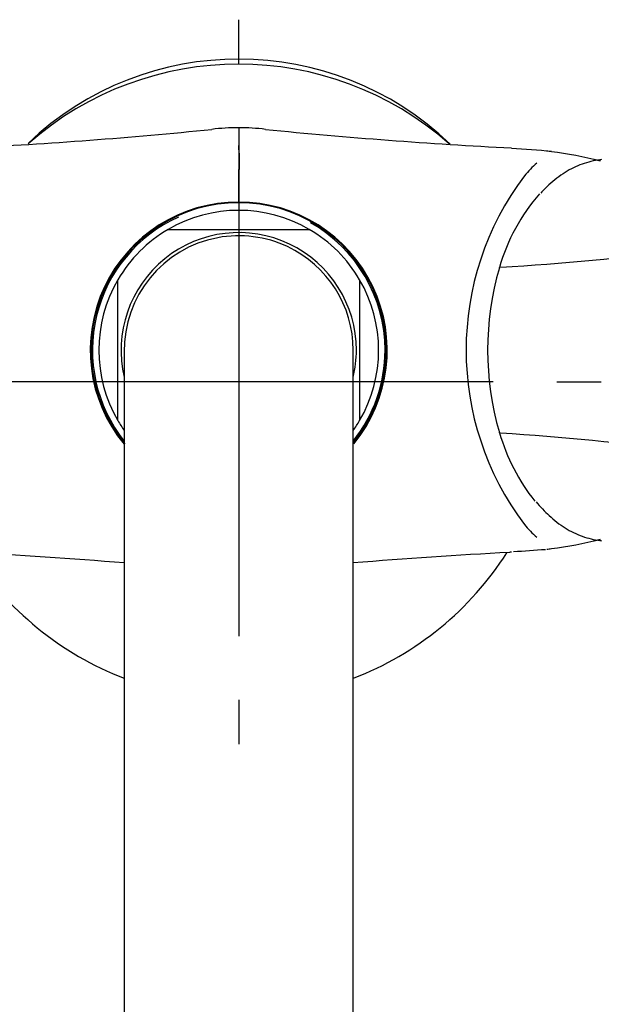
# Model space of a CAD drawing. Units: millimetres. Extents: x -18 to 563, y -18 to 677.
# Drawn here: x 119 to 165, y 214 to 291 of the extents above; entities that cross this region are included whole.
import ezdxf
from ezdxf.lldxf.tags import DXFTag

# ---------------------------------------------------------------- set-up
doc = ezdxf.new("R2010")
doc.units = ezdxf.units.MM
for name, color, linetype in [('$DDT_AUDIT_GENERATED_(3A2)', 7, 'Continuous'), ('$DDT_AUDIT_GENERATED_(65C)', 7, 'Continuous'), ('$DDT_AUDIT_GENERATED_(77)', 7, 'Continuous'), ('$DDT_AUDIT_GENERATED_(A6)', 7, 'Continuous'), ('$DDT_AUDIT_GENERATED_(B78)', 7, 'Continuous'), ('$DDT_AUDIT_GENERATED_(C5)', 7, 'Continuous'), ('Default', 7, 'Continuous')]:
    doc.layers.add(name, color=color, linetype=linetype)
tags = doc.linetypes.add('CENTER2', pattern=[28.575, 19.05, -3.175, 3.175, -3.175]).pattern_tags.tags
tags[10:11] = [DXFTag(74, 4), DXFTag(75, 0), DXFTag(340, '0'), DXFTag(46, 0.0), DXFTag(50, 0.0), DXFTag(44, 0.0), DXFTag(45, 0.0)]
tags[8:9] = [DXFTag(74, 4), DXFTag(75, 0), DXFTag(340, '0'), DXFTag(46, 0.0), DXFTag(50, 0.0), DXFTag(44, 0.0), DXFTag(45, 0.0)]
tags[6:7] = [DXFTag(74, 4), DXFTag(75, 0), DXFTag(340, '0'), DXFTag(46, 0.0), DXFTag(50, 0.0), DXFTag(44, 0.0), DXFTag(45, 0.0)]
tags[4:5] = [DXFTag(74, 4), DXFTag(75, 0), DXFTag(340, '0'), DXFTag(46, 0.0), DXFTag(50, 0.0), DXFTag(44, 0.0), DXFTag(45, 0.0)]

# ---------------------------------------------------------------- blocks, each defined once
blk = doc.blocks.new('SEANNOT_GROUP1')
at = {"layer": 'Default', "color": 7, "linetype": 'CENTER2'}
for p, q in [((136.21, 287.948), (136.21, 291.448)), ((136.21, 282.948), (136.21, 242.948)), ((111.21, 262.948), (107.71, 262.948)), ((156.21, 262.948), (116.21, 262.948)), ((161.21, 262.948), (164.71, 262.948)), ((136.21, 237.948), (136.21, 234.448))]:
    blk.add_line(p, q, dxfattribs=at)
blk = doc.blocks.new('SE2')
at = {"layer": '$DDT_AUDIT_GENERATED_(3A2)', "color": 7, "linetype": 'Continuous'}
for p, q in [((130.665, 274.948), (141.755, 274.948)), ((126.71, 259.902), (126.71, 270.993)), ((145.71, 270.993), (145.71, 259.902))]:
    blk.add_line(p, q, dxfattribs=at)
for radius, start, end in [(11.5, 114.37595, 218.50335), (11, 59.72736, 120.27264), (11.5, 0, 60.57555), (11, 120.27264, 149.72736), (9.25, 0, 193.36257), (11, 30.27264, 59.72736), (11, 149.72736, 210.27264), (11, 329.72736, 30.27264), (11.5, 321.50345, 0), (9.25, 346.66021, 0), (11, 210.27264, 215.10065), (11, 324.90705, 329.72736)]:
    blk.add_arc((136.21, 265.448), radius, start, end, dxfattribs=at)
at = {"layer": '$DDT_AUDIT_GENERATED_(65C)', "color": 7, "linetype": 'Continuous'}
for p, q in [((127.21, 265.447), (127.21, 90.875)), ((145.21, 90.876), (145.21, 265.447))]:
    blk.add_line(p, q, dxfattribs=at)
for centre, start, end in [((136.21, 265.447), 100.59777, 181.01218), ((136.21, 265.448), 64.81358, 100.59708), ((136.21, 265.448), 359.98639, 64.81143)]:
    blk.add_arc(centre, 9, start, end, dxfattribs=at)
at = {"layer": '$DDT_AUDIT_GENERATED_(77)', "color": 7, "linetype": 'Continuous'}
for start, end in [(48.56366, 131.43073), (212.50771, 248.87224), (291.13698, 327.49533)]:
    blk.add_arc((136.21, 262.948), 25, start, end, dxfattribs=at)
at = {"layer": '$DDT_AUDIT_GENERATED_(A6)', "color": 7, "linetype": 'Continuous'}
blk.add_line((136.21, 277.1), (136.21, 279.671), dxfattribs=at)
for centre, radius, start, end in [((94.954, 671.413), 390.56, 272.9277, 275.75104), ((136.152, 265.448), 17.494, 89.81178, 96.76695), ((136.267, 265.448), 17.494, 83.23918, 90.18822), ((178.332, 682.482), 401.66, 264.28358, 267.04997), ((514.139, 280.606), 377.93, 179.85824, 180.1417), ((120.937, 280.082), 15.343, 358.46621, 5.45483), ((144.691, 75.426), 206.289, 85.5251, 86.39789), ((166.474, 272.577), 10.215, 131.9796, 139.82405), ((176.905, 265.448), 22.82, 143.0438, 216.95179), ((136.188, 265.448), 11.653, 89.89059, 219.47036), ((136.21, 265.448), 11.6, 90.00474, 219.39278), ((135.471, 277.087), 0.739, 356.91581, 0.99258), ((136.21, 265.448), 11.6, 320.76036, 90.00474), ((136.232, 265.448), 11.653, 320.74868, 90.10941), ((165.757, 257.624), 9.22, 219.74391, 228.44638), ((94.089, -151.563), 401.636, 85.26969, 87.05), ((177.465, -140.503), 390.546, 92.92767, 94.73771), ((144.566, 462.174), 212.983, 273.49093, 273.52275), ((144.566, 462.174), 212.983, 273.56565, 274.24337)]:
    blk.add_arc(centre, radius, start, end, dxfattribs=at)
for points, knots in [([(160.422, 281.129), (160.545, 281.116), (160.668, 281.102), (160.79, 281.087), (160.79, 281.087), (160.79, 281.087), (160.786, 281.086)], [0, 0, 0, 0, 0.999901, 0.999901, 0.999901, 1, 1, 1, 1]), ([(160.786, 249.809), (160.791, 249.809), (160.791, 249.809), (160.791, 249.809), (160.668, 249.794), (160.545, 249.78), (160.422, 249.766)], [0, 0, 0, 0, 0.000099, 0.000099, 0.000099, 1, 1, 1, 1])]:
    blk.add_open_spline(points, degree=3, knots=knots, dxfattribs=at)
for points in [[(160.786, 281.086), (162.066, 280.929), (163.352, 280.71), (164.612, 280.339)], [(164.613, 250.556), (163.352, 250.185), (162.067, 249.966), (160.786, 249.809)]]:
    blk.add_open_spline(points, degree=3, dxfattribs=at)
at = {"layer": '$DDT_AUDIT_GENERATED_(B78)', "color": 7, "linetype": 'Continuous'}
blk.add_arc((136.21, 264.348), 24, 46.18296, 133.6382, dxfattribs=at)
at = {"layer": '$DDT_AUDIT_GENERATED_(C5)', "color": 7, "linetype": 'Continuous'}
for centre, radius, start, end in [((171.16, 267.842), 15.025, 138.74977, 164.14429), ((147.854, 437.827), 166.088, 273.09303, 283.06832), ((178.908, 265.445), 23.129, 163.73434, 196.25542), ((155.425, 272.322), 1.346, 342.644, 343.44046), ((171.9, 263.387), 15.828, 196.28437, 218.32544), ((155.42, 258.574), 1.35, 16.43776, 17.23223), ((146.325, 82.3), 176.925, 77.2379, 86.60075)]:
    blk.add_arc(centre, radius, start, end, dxfattribs=at)
for centre, major_axis, ratio, start_param, end_param in [((157.002, 271.852), (0.287, -0.087), 0.3361, 3.099385, 3.141897), ((156.996, 259.062), (0.287, 0.088), 0.339523, 3.142135, 3.162912), ((157.002, 259.043), (0.287, 0.087), 0.3361, 3.142226, 3.193158)]:
    blk.add_ellipse(centre, major_axis=major_axis, ratio=ratio, start_param=start_param, end_param=end_param, dxfattribs=at)
for points, knots in [([(164.719, 280.437), (164.681, 280.434), (164.642, 280.429), (164.369, 280.396), (164.133, 280.351), (163.667, 280.236), (163.436, 280.167), (162.75, 279.922), (162.303, 279.701), (161.43, 279.152), (161.001, 278.821), (160.376, 278.247), (160.164, 278.034), (159.957, 277.808)], [0.114845, 0.114845, 0.114845, 0.114845, 0.125, 0.125, 0.1875, 0.1875, 0.25, 0.25, 0.375, 0.375, 0.5, 0.5, 0.5670724, 0.5670724, 0.5670724, 0.5670724]), ([(159.581, 253.52), (159.907, 253.125), (160.253, 252.761), (161.014, 252.064), (161.435, 251.74), (162.088, 251.33), (162.309, 251.206), (162.759, 250.985), (162.989, 250.887), (163.45, 250.724), (163.681, 250.655), (164.144, 250.542), (164.377, 250.498), (164.646, 250.466), (164.682, 250.462), (164.718, 250.458)], [0.3910932, 0.3910932, 0.3910932, 0.3910932, 0.5, 0.5, 0.625, 0.625, 0.6875, 0.6875, 0.75, 0.75, 0.8125, 0.8125, 0.875, 0.875, 0.8846009, 0.8846009, 0.8846009, 0.8846009])]:
    blk.add_open_spline(points, degree=3, knots=knots, dxfattribs=at)

msp = doc.modelspace()

# ---------------------------------------------------------------- block references
at = {"layer": 'Default'}
for name in ['SEANNOT_GROUP1', 'SE2']:
    msp.add_blockref(name, (0, 0), dxfattribs=at)

doc.saveas('drawing.dxf')
